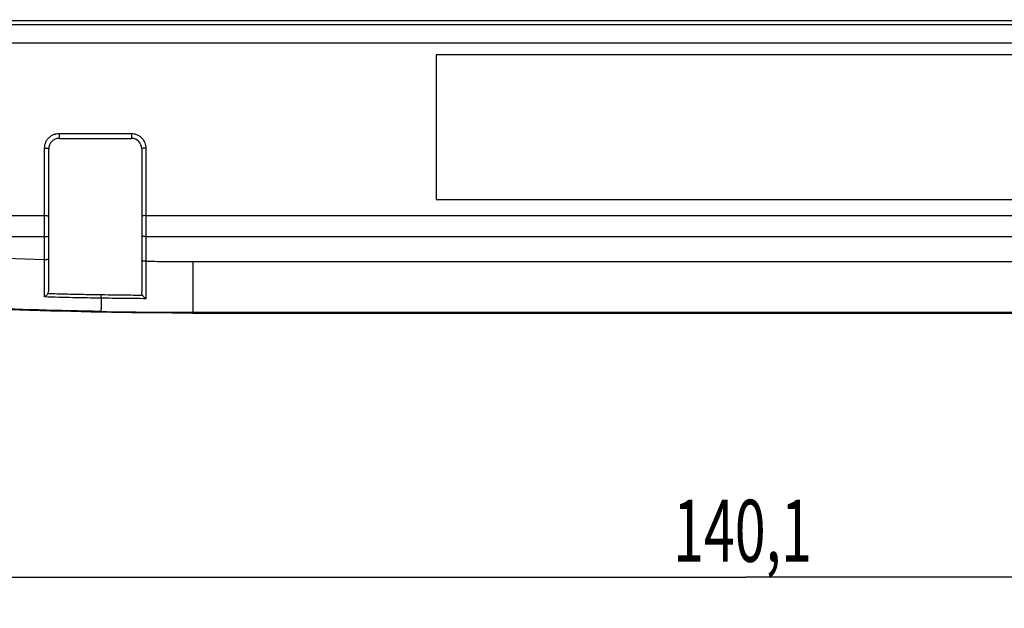
# Model space of a CAD drawing. Units: millimetres. Extents: x -98 to 136, y -92 to 87.
# Drawn here: x 16 to 64, y -86 to -58 of the extents above; entities that cross this region are included whole.
import ezdxf

# ---------------------------------------------------------------- set-up
doc = ezdxf.new("R2010")
doc.units = ezdxf.units.MM
doc.header["$LTSCALE"] = 16.335
doc.layers.get('0').update_dxf_attribs({"linetype": 'CONTINUOUS'})
doc.styles.get("Standard").update_dxf_attribs({"font": 'txt', "width": 0.8})
doc.dimstyles.new('DIMSTYLE_1', dxfattribs={"dimtxt": 3, "dimasz": 3, "dimexe": 0.18, "dimexo": 0.0625, "dimgap": 0.09, "dimtad": 1, "dimdsep": 46, "dimtxsty": 'STANDARD', "dimblk": '_FILLED', "dimblk1": '_FILLED', "dimblk2": '_FILLED', "dimcen": 0.09, "dimadec": 0, "dimazin": 0, "dimtfac": 1, "dimtofl": 0, "dimtmove": 0, "dimatfit": 3, "dimldrblk": '_FILLED', "dimfxl": 1, "dimtolj": 1, "dimarcsym": 0})

# ---------------------------------------------------------------- blocks, each defined once
blk = doc.blocks.new('_FILLED')
at = {"color": 0, "linetype": 'BYBLOCK'}
blk.add_solid([(0, 0), (-1, 0.317), (-1, -0.317)], dxfattribs=at)
blk = doc.blocks.new('*D1')
at = {"color": 0, "linetype": 'CONTINUOUS'}
for p, q in [((-18.443, -55.733), (-18.443, -86.214)), ((121.662, -55.733), (121.662, -86.214)), ((-18.443, -84.714), (51.609, -84.714)), ((121.662, -84.714), (51.609, -84.714))]:
    blk.add_line(p, q, dxfattribs=at)
at = {"color": 0, "linetype": 'CONTINUOUS', "xscale": 3, "yscale": 3, "zscale": 3, "rotation": 180}
blk.add_blockref('_FILLED', (-18.443, -84.714), dxfattribs=at)
at = {"color": 0, "linetype": 'CONTINUOUS', "xscale": 3, "yscale": 3, "zscale": 3}
blk.add_blockref('_FILLED', (121.662, -84.714), dxfattribs=at)
at = {"color": 0, "linetype": 'CONTINUOUS', "width": 0.657143}
blk.add_text('140,1', height=3, dxfattribs=at).set_placement((48.083, -83.964))

msp = doc.modelspace()

# ---------------------------------------------------------------- linework, layer by layer
at = {"color": 0, "linetype": 'CONTINUOUS'}
for p, q in [((7.071, -57.969), (96.148, -57.969)), ((7.259, -57.781), (95.959, -57.781)), ((3.609, -58.857), (99.609, -58.857)), ((66.609, -59.431), (36.609, -59.431)), ((36.609, -59.431), (36.609, -66.431)), ((18.359, -63.245), (21.859, -63.245)), ((18.359, -63.245), (18.359, -63.481)), ((21.859, -63.245), (21.859, -63.481)), ((18.359, -63.481), (21.859, -63.481)), ((17.659, -67.213), (17.659, -63.945)), ((17.859, -70.822), (17.859, -63.981)), ((22.359, -63.981), (22.359, -70.903)), ((22.559, -63.945), (22.559, -69.423)), ((36.609, -66.431), (66.609, -66.431)), ((22.559, -67.215), (80.642, -67.215)), ((22.559, -68.225), (80.642, -68.225)), ((24.842, -69.434), (78.377, -69.434)), ((24.842, -69.434), (24.842, -71.931)), ((20.402, -71.21), (20.405, -71.054)), ((24.842, -71.893), (78.377, -71.893)), ((24.842, -71.931), (78.377, -71.931))]:
    msp.add_line(p, q, dxfattribs=at)
for centre, start, end in [((18.359, -63.981), 90, 180), ((21.859, -63.981), 0, 90)]:
    msp.add_arc(centre, 0.5, start, end, dxfattribs=at)
for points, knots in [([(17.864, -63.451), (17.896, -63.418), (17.968, -63.359), (18.077, -63.301), (18.15, -63.276), (18.18, -63.269)], [0, 0, 0, 0, 0.374328, 0.75002, 1, 1, 1, 1]), ([(18.18, -63.269), (18.194, -63.265), (18.253, -63.251), (18.314, -63.245), (18.359, -63.245)], [0, 0, 0, 0, 0.251512, 1, 1, 1, 1]), ([(21.859, -63.245), (21.909, -63.245), (21.975, -63.252), (22.039, -63.268), (22.055, -63.273)], [0, 0, 0, 0, 0.751623, 1, 1, 1, 1]), ([(22.055, -63.273), (22.087, -63.282), (22.162, -63.31), (22.259, -63.366), (22.319, -63.416), (22.341, -63.437)], [0, 0, 0, 0, 0.29417, 0.723014, 1, 1, 1, 1]), ([(17.673, -63.809), (17.682, -63.764), (17.708, -63.676), (17.766, -63.568), (17.813, -63.507), (17.833, -63.484)], [0, 0, 0, 0, 0.375504, 0.74998, 1, 1, 1, 1]), ([(22.341, -63.437), (22.352, -63.448), (22.373, -63.469), (22.393, -63.492), (22.403, -63.503)], [0, 0, 0, 0, 0.502319, 1, 1, 1, 1]), ([(22.403, -63.503), (22.421, -63.526), (22.464, -63.586), (22.516, -63.691), (22.552, -63.817), (22.559, -63.902), (22.559, -63.945)], [0, 0, 0, 0, 0.186222, 0.461259, 0.732188, 1, 1, 1, 1]), ([(17.659, -63.945), (17.693, -63.945), (17.755, -63.948), (17.812, -63.957), (17.859, -63.97), (17.859, -63.981)], [0, 0, 0, 0, 0.484594, 0.84447, 1, 1, 1, 1]), ([(22.559, -63.945), (22.526, -63.945), (22.464, -63.948), (22.406, -63.957), (22.359, -63.97), (22.359, -63.981)], [0, 0, 0, 0, 0.484594, 0.84447, 1, 1, 1, 1]), ([(3.559, -66.898), (5.971, -67), (10.671, -67.15), (15.372, -67.207), (17.659, -67.213)], [0, 0, 0, 0, 0.513561, 1, 1, 1, 1]), ([(-5.007, -67.657), (-2.492, -67.966), (2.552, -68.503), (10.111, -69.061), (15.152, -69.272), (17.659, -69.337)], [0, 0, 0, 0, 0.334393, 0.669154, 1, 1, 1, 1]), ([(17.659, -67.213), (17.693, -67.213), (17.755, -67.215), (17.812, -67.225), (17.859, -67.238), (17.859, -67.248)], [0, 0, 0, 0, 0.484594, 0.84447, 1, 1, 1, 1]), ([(22.559, -67.215), (22.526, -67.215), (22.464, -67.218), (22.406, -67.227), (22.359, -67.24), (22.359, -67.25)], [0, 0, 0, 0, 0.484608, 0.84448, 1, 1, 1, 1]), ([(3.559, -67.969), (5.972, -68.063), (10.672, -68.197), (15.373, -68.231), (17.659, -68.227)], [0, 0, 0, 0, 0.513741, 1, 1, 1, 1]), ([(17.659, -68.227), (17.693, -68.227), (17.755, -68.225), (17.811, -68.216), (17.859, -68.205), (17.859, -68.195)], [0, 0, 0, 0, 0.487022, 0.847892, 1, 1, 1, 1]), ([(17.659, -68.612), (17.659, -68.58), (17.659, -68.452), (17.659, -68.324), (17.659, -68.227)], [0, 0, 0, 0, 0.248597, 1, 1, 1, 1]), ([(17.659, -68.895), (17.659, -68.864), (17.659, -68.77), (17.659, -68.676), (17.659, -68.612)], [0, 0, 0, 0, 0.329391, 1, 1, 1, 1]), ([(22.559, -68.225), (22.526, -68.225), (22.464, -68.223), (22.407, -68.213), (22.359, -68.203), (22.359, -68.193)], [0, 0, 0, 0, 0.487325, 0.848238, 1, 1, 1, 1]), ([(17.659, -69.166), (17.659, -69.136), (17.659, -69.046), (17.659, -68.956), (17.659, -68.895)], [0, 0, 0, 0, 0.32629, 1, 1, 1, 1]), ([(17.659, -69.337), (17.692, -69.337), (17.754, -69.334), (17.813, -69.325), (17.859, -69.311), (17.859, -69.301)], [0, 0, 0, 0, 0.483772, 0.843522, 1, 1, 1, 1]), ([(22.559, -69.423), (22.526, -69.423), (22.464, -69.42), (22.406, -69.411), (22.359, -69.398), (22.359, -69.387)], [0, 0, 0, 0, 0.484407, 0.844188, 1, 1, 1, 1]), ([(22.559, -69.423), (22.94, -69.427), (23.701, -69.432), (24.461, -69.434), (24.842, -69.434)], [0, 0, 0, 0, 0.499762, 1, 1, 1, 1]), ([(17.657, -70.345), (17.657, -70.183), (17.658, -69.964), (17.658, -69.745), (17.658, -69.688)], [0, 0, 0, 0, 0.740181, 1, 1, 1, 1]), ([(22.559, -69.657), (22.559, -69.808), (22.559, -70.098), (22.559, -70.389), (22.559, -70.529)], [0, 0, 0, 0, 0.517996, 1, 1, 1, 1]), ([(20.385, -71.853), (18.365, -71.817), (14.491, -71.7), (8.922, -71.403), (3.816, -71.021), (-0.873, -70.579), (-3.863, -70.242), (-5.296, -70.068)], [0, 0, 0, 0, 0.235379, 0.451363, 0.649575, 0.83175, 1, 1, 1, 1]), ([(17.655, -71.152), (17.655, -71.029), (17.656, -70.759), (17.657, -70.49), (17.657, -70.345)], [0, 0, 0, 0, 0.459966, 1, 1, 1, 1]), ([(22.559, -70.529), (22.559, -70.594), (22.558, -70.83), (22.558, -71.065), (22.558, -71.235)], [0, 0, 0, 0, 0.276498, 1, 1, 1, 1]), ([(17.811, -70.999), (17.821, -70.983), (17.839, -70.947), (17.856, -70.887), (17.859, -70.844), (17.859, -70.822)], [0, 0, 0, 0, 0.315432, 0.648493, 1, 1, 1, 1]), ([(20.405, -71.054), (20.116, -71.049), (19.539, -71.039), (18.689, -71.021), (18.127, -71.007), (17.855, -71)], [0, 0, 0, 0, 0.339316, 0.679279, 1, 1, 1, 1]), ([(22.405, -71.078), (22.395, -71.061), (22.378, -71.025), (22.363, -70.967), (22.359, -70.925), (22.359, -70.904)], [0, 0, 0, 0, 0.316009, 0.649091, 1, 1, 1, 1]), ([(17.796, -71.021), (17.786, -71.035), (17.759, -71.067), (17.713, -71.112), (17.675, -71.141), (17.655, -71.152)], [0, 0, 0, 0, 0.26653, 0.648263, 1, 1, 1, 1]), ([(20.402, -71.21), (19.944, -71.203), (19.029, -71.187), (18.113, -71.165), (17.655, -71.152)], [0, 0, 0, 0, 0.50008, 1, 1, 1, 1]), ([(20.402, -71.21), (20.4, -71.321), (20.396, -71.503), (20.389, -71.717), (20.388, -71.821), (20.385, -71.853)], [0, 0, 0, 0, 0.513864, 0.851956, 1, 1, 1, 1]), ([(22.558, -71.235), (22.199, -71.233), (21.48, -71.226), (20.761, -71.216), (20.402, -71.21)], [0, 0, 0, 0, 0.500154, 1, 1, 1, 1]), ([(22.182, -71.076), (22.033, -71.074), (21.662, -71.07), (21.07, -71.063), (20.626, -71.057), (20.405, -71.054)], [0, 0, 0, 0, 0.251155, 0.626441, 1, 1, 1, 1]), ([(22.42, -71.1), (22.43, -71.114), (22.456, -71.147), (22.501, -71.193), (22.539, -71.223), (22.558, -71.235)], [0, 0, 0, 0, 0.26595, 0.647508, 1, 1, 1, 1]), ([(20.385, -71.853), (21.143, -71.867), (22.628, -71.887), (24.114, -71.893), (24.842, -71.893)], [0, 0, 0, 0, 0.509997, 1, 1, 1, 1])]:
    msp.add_open_spline(points, degree=3, knots=knots, dxfattribs=at)
for points in [[(17.659, -63.945), (17.659, -63.899), (17.664, -63.854), (17.673, -63.809)], [(17.833, -63.484), (17.843, -63.473), (17.853, -63.461), (17.864, -63.451)], [(17.659, -67.248), (17.659, -67.236), (17.659, -67.225), (17.659, -67.213)], [(17.659, -67.72), (17.659, -67.562), (17.659, -67.405), (17.659, -67.248)], [(17.659, -68.059), (17.659, -67.946), (17.659, -67.833), (17.659, -67.72)], [(17.659, -68.227), (17.659, -68.171), (17.659, -68.115), (17.659, -68.059)], [(17.658, -69.688), (17.658, -69.571), (17.659, -69.454), (17.659, -69.337)], [(17.659, -69.337), (17.659, -69.28), (17.659, -69.223), (17.659, -69.166)], [(22.559, -69.423), (22.559, -69.501), (22.559, -69.579), (22.559, -69.657)], [(24.842, -71.931), (14.319, -71.931), (3.796, -71.265), (-6.643, -69.94)], [(17.811, -70.999), (17.806, -71.007), (17.801, -71.014), (17.796, -71.021)], [(17.855, -71), (17.84, -71), (17.825, -71), (17.811, -70.999)], [(22.405, -71.078), (22.331, -71.077), (22.256, -71.076), (22.182, -71.076)], [(22.405, -71.078), (22.41, -71.085), (22.415, -71.092), (22.42, -71.1)]]:
    msp.add_open_spline(points, degree=3, dxfattribs=at)

# ---------------------------------------------------------------- dimensions: what is measured, and where the dimension line sits
dim = msp.add_linear_dim(base=(121.6618, -84.7139), p1=(-18.443, -55.7329), p2=(121.6618, -55.7329), dimstyle='DIMSTYLE_1', dxfattribs=at)
dim.commit()
dim.dimension.update_dxf_attribs({"geometry": '*D1', "text_midpoint": (53.012, -82.4639), "dimtype": 160})

doc.saveas('drawing.dxf')
